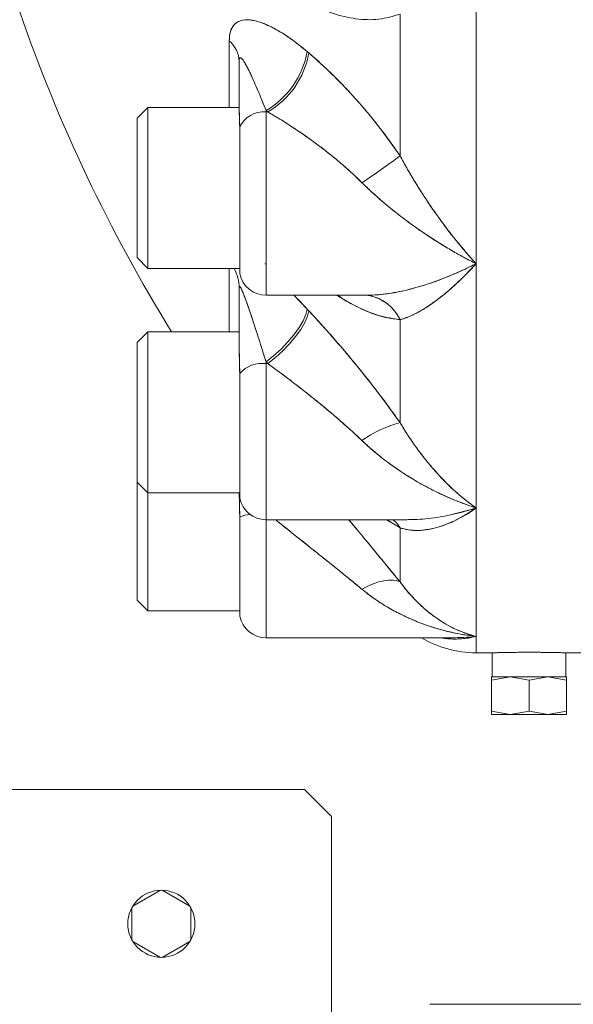
# Model space of a CAD drawing. Units: millimetres. Extents: x 6 to 414, y 6 to 291.
# Drawn here: x 300 to 304, y 214 to 221 of the extents above; entities that cross this region are included whole.
import ezdxf

# ---------------------------------------------------------------- set-up
doc = ezdxf.new("R2010")
doc.units = ezdxf.units.MM

msp = doc.modelspace()

# ---------------------------------------------------------------- linework, layer by layer
at = {"color": 7, "linetype": 'Continuous', "lineweight": 15}
for p, q in [((303.3624, 234.5047), (303.3624, 216.8261)), ((303.3624, 219.4151), (303.3624, 221.6525)), ((302.8561, 221.077), (302.8561, 220.1333)), ((301.7197, 220.4559), (301.7197, 220.8984)), ((302.2381, 220.8272), (302.2493, 220.8177)), ((301.7858, 220.4396), (301.7858, 220.7629)), ((301.1786, 220.4559), (301.1072, 220.3845)), ((301.7858, 220.4559), (301.1786, 220.4559)), ((301.1786, 220.3327), (301.1786, 220.4559)), ((301.9644, 220.4253), (301.9644, 220.4351)), ((301.9759, 220.4253), (301.9644, 220.4351)), ((301.9759, 220.4253), (301.9644, 220.4253)), ((301.9644, 220.4253), (301.9644, 219.2059)), ((301.1072, 220.3845), (301.1072, 220.2777)), ((301.1786, 219.3845), (301.1786, 220.3327)), ((301.7894, 220.3242), (301.7894, 219.3488)), ((301.1072, 220.2777), (301.1072, 219.4559)), ((301.1072, 219.4559), (301.1786, 219.3845)), ((301.1786, 219.3845), (301.7894, 219.3845)), ((301.7197, 218.9617), (301.7197, 219.3845)), ((301.9644, 219.4151), (301.9571, 219.4152)), ((303.3624, 217.7896), (303.3624, 219.4151)), ((301.7858, 218.8464), (301.7858, 219.2537)), ((301.9644, 219.2059), (302.6391, 219.2059)), ((302.2381, 219.1138), (302.1485, 219.2059)), ((302.6505, 219.2036), (302.6366, 219.2061)), ((302.6607, 219.2062), (302.6505, 219.2036)), ((302.6607, 219.2062), (302.6505, 219.2037)), ((302.2381, 219.1138), (302.2493, 219.1018)), ((302.8561, 219.0433), (302.8561, 218.3577)), ((301.1786, 218.9617), (301.1072, 218.8903)), ((301.7858, 218.9617), (301.1786, 218.9617)), ((301.1786, 218.8385), (301.1786, 218.9617)), ((301.1072, 218.8903), (301.1072, 218.7835)), ((301.1786, 217.8903), (301.1786, 218.8385)), ((301.1072, 218.7835), (301.1072, 217.9617)), ((301.9644, 218.7503), (301.9644, 218.7626)), ((301.9759, 218.7503), (301.9644, 218.7626)), ((301.9644, 218.7503), (301.9644, 217.7117)), ((301.9759, 218.7503), (301.9644, 218.7503)), ((301.7894, 218.6854), (301.7894, 217.8546)), ((301.1072, 217.9617), (301.1786, 217.8903)), ((301.1072, 217.9617), (301.1072, 217.1762)), ((301.1786, 217.8903), (301.7894, 217.8903)), ((301.1786, 217.1047), (301.1786, 217.8903)), ((303.3624, 217.7896), (303.1742, 217.7407)), ((303.3624, 216.935), (303.3624, 217.7896)), ((301.7894, 217.7299), (301.7894, 217.069)), ((301.9644, 217.7117), (302.9026, 217.7117)), ((301.9644, 217.7117), (301.9644, 216.9262)), ((302.7638, 217.7117), (302.8561, 217.6579)), ((302.8561, 217.6579), (302.7678, 217.7117)), ((302.8561, 217.6579), (302.8561, 217.2975)), ((301.1072, 217.1762), (301.1786, 217.1047)), ((301.1786, 217.1047), (301.7894, 217.1047)), ((301.9644, 216.9262), (303.2048, 216.9262)), ((303.2082, 216.9261), (303.2038, 216.9262)), ((303.2082, 216.9261), (303.2038, 216.9262)), ((303.3624, 216.8261), (303.3624, 216.935)), ((303.3624, 216.8261), (303.4694, 216.8261)), ((303.4694, 216.8261), (303.4694, 216.6654)), ((303.9593, 216.6654), (303.9593, 216.8261)), ((303.9593, 216.8261), (304.2858, 216.8261)), ((303.4644, 216.6431), (303.5894, 216.6654)), ((303.4644, 216.6654), (303.4644, 216.6431)), ((303.4644, 216.6654), (303.4644, 216.6431)), ((303.4644, 216.6431), (303.5894, 216.6654)), ((303.5894, 216.6654), (303.4644, 216.6654)), ((303.5894, 216.6654), (303.4644, 216.6431)), ((303.4644, 216.4378), (303.4644, 216.6431)), ((303.5894, 216.6654), (303.7144, 216.6431)), ((303.5894, 216.6654), (303.7144, 216.6431)), ((303.8394, 216.6654), (303.5894, 216.6654)), ((303.7144, 216.6431), (303.5894, 216.6654)), ((303.7144, 216.6431), (303.8394, 216.6654)), ((303.7144, 216.6431), (303.8394, 216.6654)), ((303.8394, 216.6654), (303.7144, 216.6431)), ((303.7144, 216.6431), (303.7144, 216.4378)), ((303.8394, 216.6654), (303.9644, 216.6431)), ((303.8394, 216.6654), (303.9644, 216.6431)), ((303.9644, 216.6654), (303.8394, 216.6654)), ((303.9644, 216.6431), (303.9644, 216.6654)), ((303.9644, 216.6431), (303.9644, 216.6654)), ((303.9644, 216.6431), (303.9644, 216.4378)), ((303.5894, 216.4154), (303.4644, 216.4378)), ((303.4644, 216.4378), (303.4644, 216.4154)), ((303.4644, 216.4378), (303.4644, 216.4154)), ((303.5894, 216.4154), (303.4644, 216.4378)), ((303.7144, 216.4378), (303.5894, 216.4154)), ((303.7144, 216.4378), (303.5894, 216.4154)), ((303.8394, 216.4154), (303.7144, 216.4378)), ((303.8394, 216.4154), (303.7144, 216.4378)), ((303.9644, 216.4378), (303.8394, 216.4154)), ((303.9644, 216.4378), (303.8394, 216.4154)), ((303.9644, 216.4154), (303.9644, 216.4378)), ((303.9644, 216.4154), (303.9644, 216.4378)), ((303.4644, 216.4154), (303.5894, 216.4154)), ((303.5894, 216.4154), (303.8394, 216.4154)), ((303.8394, 216.4154), (303.9644, 216.4154)), ((302.2215, 215.9154), (298.4108, 215.9154)), ((302.4001, 215.7369), (302.2215, 215.9154)), ((302.4001, 215.7369), (302.4001, 214.2476)), ((301.0779, 215.1397), (301.2615, 215.2457)), ((301.2743, 215.2457), (301.458, 215.1397)), ((301.0715, 214.9166), (301.0715, 215.1286)), ((301.4644, 215.1286), (301.4644, 214.9166)), ((301.2615, 214.7994), (301.0779, 214.9055)), ((301.458, 214.9055), (301.2743, 214.7994)), ((308.2679, 214.4869), (303.0536, 214.4869))]:
    msp.add_line(p, q, dxfattribs=at)
at = {"color": 7, "linetype": 'Continuous', "lineweight": 15, "flags": 128}
for points in [[(302.2381, 219.1138), (302.2291, 219.0775), (302.211, 219.036), (302.1844, 218.9906), (302.1503, 218.943), (302.1097, 218.8948), (302.0641, 218.8476), (302.0151, 218.803), (301.9644, 218.7626)], [(301.9644, 218.7626), (302.0151, 218.803), (302.0641, 218.8476), (302.1097, 218.8948), (302.1503, 218.943), (302.1844, 218.9906), (302.211, 219.036), (302.2291, 219.0775), (302.2381, 219.1138)], [(301.9759, 218.7503), (302.0266, 218.7907), (302.0755, 218.8353), (302.121, 218.8826), (302.1616, 218.9309), (302.1957, 218.9786), (302.2222, 219.024), (302.2403, 219.0655), (302.2493, 219.1018)], [(302.2493, 219.1018), (302.2403, 219.0655), (302.2222, 219.024), (302.1957, 218.9786), (302.1616, 218.9309), (302.121, 218.8826), (302.0755, 218.8353), (302.0266, 218.7907), (301.9759, 218.7503)], [(302.8561, 217.6579), (302.8344, 217.6878), (302.8108, 217.7117)], [(302.8108, 217.7117), (302.8344, 217.6878), (302.8561, 217.6579)], [(302.8108, 217.7117), (302.8344, 217.6878), (302.8561, 217.6579)], [(302.8561, 217.6579), (302.8344, 217.6878), (302.8108, 217.7117)], [(302.8561, 217.2975), (302.8344, 217.3058), (302.8089, 217.31), (302.78, 217.3099), (302.7482, 217.3057), (302.714, 217.2973), (302.678, 217.2849), (302.6408, 217.2687), (302.6029, 217.2489)], [(302.6029, 217.2489), (302.6408, 217.2687), (302.678, 217.2849), (302.714, 217.2973), (302.7482, 217.3057), (302.78, 217.3099), (302.8089, 217.31), (302.8344, 217.3058), (302.8561, 217.2975)]]:
    msp.add_lwpolyline(points, dxfattribs=at)
at = {"color": 7, "linetype": 'Continuous', "lineweight": 15}
msp.add_circle((301.2679, 215.0226), 0.2232, dxfattribs=at)
for centre, radius, start, end in [((310.4509, 224.594), 10.7143, 199.08212, 211.71403), ((301.5998, 220.756), 0.1861, 2.10452, 49.898), ((301.679, 220.9259), 0.5677, 300.16993, 349.98306), ((301.6893, 220.9164), 0.5686, 300.26546, 350.00331), ((301.9479, 220.2517), 0.1743, 84.58806, 155.41194), ((299.4821, 224.6443), 5.6332, 303.64257, 306.79479), ((301.5155, 219.2527), 0.2703, 0.21602, 29.17277), ((301.9644, 219.3845), 0.1786, 191.53696, 270), ((302.5993, 218.9252), 0.2827, 24.70234, 83.23897), ((302.5977, 218.9238), 0.2847, 24.81807, 79.84726), ((302.5937, 218.9188), 0.2904, 25.39369, 78.8881), ((301.9382, 218.5523), 0.1997, 82.48895, 138.1887), ((303.0473, 217.6246), 0.7576, 104.61715, 125.909), ((301.9644, 217.8903), 0.1786, 191.53696, 270), ((301.8676, 217.5595), 0.1874, 92.89743, 114.67132), ((301.8715, 217.5436), 0.2035, 93.76692, 113.80183), ((301.9644, 217.1047), 0.1786, 191.53696, 270), ((303.3624, 217.5404), 0.7143, 239.31152, 270)]:
    msp.add_arc(centre, radius, start, end, dxfattribs=at)
for points, knots in [([(302.8561, 221.077), (302.8093, 221.0628), (302.7159, 221.0346), (302.5629, 221.0412), (302.4066, 221.0758), (302.3018, 221.1268), (302.2493, 221.1523)], [0, 0, 0, 0, 0.249758, 0.499105, 0.749361, 1, 1, 1, 1]), ([(302.2381, 220.8272), (302.2006, 220.8575), (302.1257, 220.9182), (302.0163, 220.9857), (301.9207, 221.0274), (301.8409, 221.0427), (301.785, 221.0335), (301.747, 221.0039), (301.7242, 220.9618), (301.7212, 220.9195), (301.7197, 220.8984)], [0, 0, 0, 0, 0.166101, 0.332069, 0.498344, 0.623298, 0.748475, 0.832315, 0.916295, 1, 1, 1, 1]), ([(301.7197, 220.8984), (301.7206, 220.9144), (301.7223, 220.9465), (301.7355, 220.9829), (301.7548, 221.0103), (301.7874, 221.0334), (301.8281, 221.0408), (301.8742, 221.0364), (301.9242, 221.0243), (301.9898, 220.998), (302.0703, 220.9529), (302.1534, 220.8967), (302.2096, 220.8505), (302.2381, 220.8272)], [0, 0, 0, 0, 0.062823, 0.125292, 0.188031, 0.250937, 0.369284, 0.433228, 0.501106, 0.625892, 0.750829, 0.873837, 1, 1, 1, 1]), ([(302.2493, 220.8177), (302.2472, 220.8194), (302.2435, 220.8226), (302.2397, 220.8258), (302.2381, 220.8272)], [0, 0, 0, 0, 0.56, 1, 1, 1, 1]), ([(302.8561, 220.1333), (302.8251, 220.1779), (302.7691, 220.2587), (302.6731, 220.3817), (302.5715, 220.5017), (302.4613, 220.6202), (302.3538, 220.7263), (302.2842, 220.7872), (302.2493, 220.8177)], [0, 0, 0, 0, 0.16701, 0.302312, 0.486626, 0.667075, 0.833118, 1, 1, 1, 1]), ([(302.2493, 220.8177), (302.3012, 220.7716), (302.4058, 220.679), (302.5628, 220.5126), (302.7162, 220.3318), (302.8099, 220.1988), (302.8561, 220.1333)], [0, 0, 0, 0, 0.248132, 0.499567, 0.753362, 1, 1, 1, 1]), ([(301.9644, 220.4351), (301.9563, 220.4554), (301.9402, 220.4962), (301.9158, 220.5557), (301.892, 220.6113), (301.8708, 220.6584), (301.8531, 220.6958), (301.8377, 220.7264), (301.8238, 220.751), (301.8116, 220.7704), (301.8006, 220.7832), (301.792, 220.788), (301.7874, 220.7804), (301.786, 220.7718), (301.7858, 220.7658), (301.7858, 220.7629)], [0, 0, 0, 0, 0.125009, 0.249834, 0.384217, 0.499672, 0.587115, 0.669189, 0.750067, 0.812732, 0.87513, 0.937575, 0.968871, 0.984829, 1, 1, 1, 1]), ([(301.7858, 220.7629), (301.7858, 220.7632), (301.7858, 220.7661), (301.786, 220.7719), (301.7873, 220.7798), (301.7904, 220.7857), (301.7944, 220.786), (301.7975, 220.7845), (301.7991, 220.7834), (301.7999, 220.7828), (301.8003, 220.7824), (301.8005, 220.7822), (301.8006, 220.7821), (301.8007, 220.7821), (301.8007, 220.7821), (301.8007, 220.7821), (301.8007, 220.7821), (301.8007, 220.7821), (301.8007, 220.7821), (301.8007, 220.7821), (301.8007, 220.7821), (301.8007, 220.7821), (301.8007, 220.7821), (301.8008, 220.782), (301.8012, 220.7816), (301.8048, 220.7784), (301.8102, 220.7719), (301.8162, 220.7631), (301.8194, 220.7579), (301.8211, 220.7552), (301.8219, 220.7538), (301.8224, 220.7531), (301.8226, 220.7527), (301.8227, 220.7525), (301.8227, 220.7524), (301.8228, 220.7524), (301.8228, 220.7524), (301.8228, 220.7523), (301.8228, 220.7523), (301.8228, 220.7523), (301.8228, 220.7523), (301.8228, 220.7523), (301.8228, 220.7523), (301.8228, 220.7523), (301.8229, 220.7521), (301.824, 220.7504), (301.8316, 220.7376), (301.843, 220.7162), (301.8554, 220.6909), (301.8622, 220.6766), (301.8656, 220.6693), (301.8673, 220.6655), (301.8682, 220.6636), (301.8686, 220.6627), (301.8688, 220.6622), (301.869, 220.662), (301.869, 220.6619), (301.869, 220.6618), (301.8691, 220.6618), (301.8691, 220.6618), (301.8691, 220.6617), (301.8691, 220.6617), (301.8691, 220.6617), (301.8691, 220.6617), (301.8691, 220.6617), (301.8695, 220.6609), (301.8851, 220.6271), (301.9167, 220.555), (301.9483, 220.4754), (301.9644, 220.4351)], [0, 0, 0, 0, 0.001737, 0.014218, 0.031321, 0.058467, 0.092373, 0.108263, 0.11657, 0.120812, 0.122954, 0.124031, 0.124571, 0.124841, 0.124976, 0.125044, 0.125078, 0.125095, 0.125103, 0.125107, 0.12511, 0.125111, 0.125111, 0.125112, 0.125985, 0.133617, 0.187519, 0.218172, 0.234019, 0.242064, 0.246117, 0.24815, 0.249169, 0.249678, 0.249933, 0.250061, 0.250125, 0.250157, 0.250173, 0.250181, 0.250184, 0.250186, 0.250187, 0.250188, 0.250188, 0.252073, 0.267659, 0.375314, 0.437102, 0.468619, 0.484529, 0.492519, 0.496523, 0.498527, 0.499529, 0.50003, 0.500281, 0.500406, 0.500469, 0.5005, 0.500516, 0.500524, 0.500528, 0.50053, 0.500531, 0.500532, 0.506828, 0.750261, 1, 1, 1, 1]), ([(301.7858, 220.4396), (301.786, 220.43), (301.7864, 220.4093), (301.7887, 220.3705), (301.7892, 220.3388), (301.7894, 220.3242)], [0, 0, 0, 0, 0.315413, 0.684543, 1, 1, 1, 1]), ([(301.7858, 220.4396), (301.7865, 220.4241), (301.7879, 220.393), (301.7889, 220.3472), (301.7894, 220.3242)], [0, 0, 0, 0, 0.499971, 1, 1, 1, 1]), ([(301.9644, 220.4351), (301.9665, 220.4332), (301.9704, 220.43), (301.9742, 220.4267), (301.9759, 220.4253)], [0, 0, 0, 0, 0.56, 1, 1, 1, 1]), ([(301.9759, 220.4253), (302.0117, 220.4044), (302.0832, 220.3628), (302.1853, 220.2957), (302.2786, 220.2297), (302.3664, 220.1631), (302.4493, 220.0956), (302.5297, 220.0253), (302.5786, 219.9781), (302.6029, 219.9546)], [0, 0, 0, 0, 0.167746, 0.334642, 0.477216, 0.605879, 0.750879, 0.876056, 1, 1, 1, 1]), ([(302.6029, 219.9546), (302.5843, 219.9727), (302.5458, 220.01), (302.4863, 220.0634), (302.4255, 220.1151), (302.3625, 220.1658), (302.2959, 220.2167), (302.2199, 220.2716), (302.1397, 220.3259), (302.0563, 220.3787), (302.0027, 220.4097), (301.9759, 220.4253)], [0, 0, 0, 0, 0.095253, 0.196744, 0.294202, 0.39102, 0.498665, 0.610715, 0.748908, 0.874379, 1, 1, 1, 1]), ([(301.1072, 220.2777), (301.1072, 220.2946), (301.1072, 220.3296), (301.1072, 220.3642), (301.1072, 220.3835), (301.1072, 220.3824), (301.1072, 220.382)], [0, 0, 0, 0, 0.264514, 0.544872, 0.836885, 1, 1, 1, 1]), ([(301.1072, 219.4583), (301.1072, 219.4578), (301.1072, 219.4561), (301.1072, 219.474), (301.1072, 219.5097), (301.1072, 219.5607), (301.1072, 219.6223), (301.1072, 219.6941), (301.1072, 219.7766), (301.1072, 219.8682), (301.1072, 219.9638), (301.1072, 220.0577), (301.1072, 220.1438), (301.1072, 220.2189), (301.1072, 220.2585), (301.1072, 220.2777)], [0, 0, 0, 0, 0.038158, 0.12239, 0.20487, 0.284059, 0.358772, 0.433486, 0.512674, 0.595155, 0.679386, 0.763617, 0.846098, 0.925287, 1, 1, 1, 1]), ([(302.8561, 220.1333), (302.8707, 220.1066), (302.9009, 220.0514), (302.9482, 219.9716), (302.9969, 219.8934), (303.0474, 219.8163), (303.098, 219.7432), (303.1501, 219.6716), (303.2, 219.6063), (303.2502, 219.5438), (303.3037, 219.4801), (303.3412, 219.4385), (303.3624, 219.4151)], [0, 0, 0, 0, 0.0954713, 0.1968738, 0.2949446, 0.3923781, 0.499476, 0.5923217, 0.6951817, 0.7865797, 0.8795715, 1, 1, 1, 1]), ([(303.3624, 219.4151), (303.3182, 219.465), (303.2301, 219.5643), (303.1269, 219.7019), (303.0527, 219.8086), (303.0081, 219.8759), (302.9713, 219.9342), (302.9373, 219.9899), (302.9061, 220.0429), (302.8777, 220.0933), (302.862, 220.1224), (302.8561, 220.1333)], [0, 0, 0, 0, 0.251235, 0.500368, 0.594267, 0.687357, 0.765778, 0.817899, 0.896681, 0.961196, 1, 1, 1, 1]), ([(303.3624, 219.4151), (303.3345, 219.4295), (303.2811, 219.4569), (303.2012, 219.502), (303.1224, 219.5492), (303.0452, 219.5988), (302.9607, 219.6565), (302.8734, 219.7203), (302.7786, 219.7952), (302.6889, 219.872), (302.6309, 219.9277), (302.6029, 219.9546)], [0, 0, 0, 0, 0.106331, 0.203241, 0.30493, 0.407797, 0.500636, 0.632679, 0.750197, 0.879765, 1, 1, 1, 1]), ([(302.6029, 219.9546), (302.6155, 219.9424), (302.6489, 219.9097), (302.7007, 219.8625), (302.7567, 219.8141), (302.8089, 219.7712), (302.8615, 219.73), (302.9158, 219.6893), (303.0161, 219.6174), (303.1649, 219.5196), (303.2964, 219.4501), (303.3624, 219.4151)], [0, 0, 0, 0, 0.054406, 0.145126, 0.21758, 0.285134, 0.356034, 0.427505, 0.499532, 0.748499, 1, 1, 1, 1]), ([(303.3624, 219.4151), (303.2963, 219.3838), (303.1648, 219.3214), (303.0104, 219.2689), (302.8991, 219.2394), (302.832, 219.225), (302.7763, 219.2159), (302.7251, 219.2097), (302.678, 219.2063), (302.6353, 219.2055), (302.6116, 219.2064), (302.6029, 219.2067)], [0, 0, 0, 0, 0.251507, 0.500469, 0.594466, 0.687507, 0.766361, 0.818606, 0.897112, 0.962156, 1, 1, 1, 1]), ([(302.6391, 219.2066), (302.6492, 219.2065), (302.683, 219.206), (302.7419, 219.2114), (302.8152, 219.2219), (302.8914, 219.2375), (302.9672, 219.2573), (303.0452, 219.2814), (303.1224, 219.3088), (303.2012, 219.3403), (303.2811, 219.3753), (303.3345, 219.4014), (303.3624, 219.4151)], [0, 0, 0, 0, 0.046188, 0.153112, 0.256696, 0.359501, 0.472121, 0.57001, 0.678475, 0.785698, 0.887882, 1, 1, 1, 1]), ([(303.3624, 219.4151), (303.3444, 219.3959), (303.3118, 219.3611), (303.2679, 219.3177), (303.2263, 219.2782), (303.1847, 219.2409), (303.1412, 219.2046), (303.0909, 219.1654), (303.0355, 219.1265), (302.9726, 219.089), (302.913, 219.0602), (302.8746, 219.0488), (302.8561, 219.0433)], [0, 0, 0, 0, 0.102269, 0.185484, 0.249645, 0.340238, 0.423873, 0.500556, 0.632908, 0.750186, 0.879748, 1, 1, 1, 1]), ([(302.8561, 219.0433), (302.8645, 219.0456), (302.8867, 219.0516), (302.9211, 219.0648), (302.9581, 219.0822), (302.9928, 219.1009), (303.0277, 219.1221), (303.0638, 219.1463), (303.1307, 219.1948), (303.2301, 219.2774), (303.3182, 219.3691), (303.3624, 219.4151)], [0, 0, 0, 0, 0.055368, 0.145417, 0.218058, 0.285237, 0.356227, 0.427693, 0.499634, 0.74877, 1, 1, 1, 1]), ([(301.9644, 218.7626), (301.9563, 218.7885), (301.9402, 218.84), (301.9158, 218.9174), (301.892, 218.991), (301.8708, 219.0553), (301.8531, 219.108), (301.8377, 219.1525), (301.8238, 219.1903), (301.8116, 219.2225), (301.8006, 219.2476), (301.792, 219.2637), (301.7874, 219.2644), (301.786, 219.2601), (301.7858, 219.2558), (301.7858, 219.2537)], [0, 0, 0, 0, 0.125009, 0.249834, 0.384217, 0.499672, 0.587115, 0.669189, 0.750067, 0.812732, 0.87513, 0.937575, 0.968871, 0.984829, 1, 1, 1, 1]), ([(301.7858, 219.2537), (301.7858, 219.254), (301.7858, 219.2561), (301.786, 219.2601), (301.7873, 219.2642), (301.7904, 219.2642), (301.7944, 219.2587), (301.7975, 219.2531), (301.7991, 219.25), (301.7999, 219.2484), (301.8003, 219.2475), (301.8005, 219.2471), (301.8006, 219.2469), (301.8007, 219.2468), (301.8007, 219.2467), (301.8007, 219.2467), (301.8007, 219.2467), (301.8007, 219.2467), (301.8007, 219.2467), (301.8007, 219.2467), (301.8007, 219.2467), (301.8007, 219.2467), (301.8007, 219.2467), (301.8008, 219.2466), (301.8012, 219.2456), (301.8048, 219.2381), (301.8102, 219.2255), (301.8162, 219.2104), (301.8194, 219.2019), (301.8211, 219.1974), (301.8219, 219.1952), (301.8224, 219.194), (301.8226, 219.1934), (301.8227, 219.1931), (301.8227, 219.193), (301.8228, 219.1929), (301.8228, 219.1929), (301.8228, 219.1929), (301.8228, 219.1929), (301.8228, 219.1929), (301.8228, 219.1929), (301.8228, 219.1929), (301.8228, 219.1929), (301.8228, 219.1929), (301.8229, 219.1926), (301.824, 219.1897), (301.8316, 219.1694), (301.843, 219.1375), (301.8554, 219.1012), (301.8622, 219.0811), (301.8656, 219.0708), (301.8673, 219.0655), (301.8682, 219.0629), (301.8686, 219.0616), (301.8688, 219.061), (301.869, 219.0606), (301.869, 219.0605), (301.869, 219.0604), (301.8691, 219.0603), (301.8691, 219.0603), (301.8691, 219.0603), (301.8691, 219.0603), (301.8691, 219.0603), (301.8691, 219.0603), (301.8691, 219.0603), (301.8695, 219.0591), (301.8851, 219.0123), (301.9167, 218.9153), (301.9483, 218.814), (301.9644, 218.7626)], [0, 0, 0, 0, 0.001737, 0.014218, 0.031321, 0.058467, 0.092373, 0.108263, 0.11657, 0.120812, 0.122954, 0.124031, 0.124571, 0.124841, 0.124976, 0.125044, 0.125078, 0.125095, 0.125103, 0.125107, 0.12511, 0.125111, 0.125111, 0.125112, 0.125985, 0.133617, 0.187519, 0.218172, 0.234019, 0.242064, 0.246117, 0.24815, 0.249169, 0.249678, 0.249933, 0.250061, 0.250125, 0.250157, 0.250173, 0.250181, 0.250184, 0.250186, 0.250187, 0.250188, 0.250188, 0.252073, 0.267659, 0.375314, 0.437102, 0.468619, 0.484529, 0.492519, 0.496523, 0.498527, 0.499529, 0.50003, 0.500281, 0.500406, 0.500469, 0.5005, 0.500516, 0.500524, 0.500528, 0.50053, 0.500531, 0.500532, 0.506828, 0.750261, 1, 1, 1, 1]), ([(302.1492, 219.2059), (302.1505, 219.2047), (302.1796, 219.1765), (302.2095, 219.1444), (302.2381, 219.1138)], [0, 0, 0, 0, 0.042066, 1, 1, 1, 1]), ([(302.4358, 219.2059), (302.4377, 219.2046), (302.4778, 219.177), (302.5547, 219.1353), (302.6621, 219.0865), (302.7635, 219.0544), (302.8251, 219.047), (302.8561, 219.0433)], [0, 0, 0, 0, 0.012768, 0.272631, 0.526544, 0.762433, 1, 1, 1, 1]), ([(302.8561, 219.0433), (302.81, 219.0501), (302.7165, 219.0639), (302.5743, 219.1219), (302.4803, 219.1802), (302.4389, 219.2059)], [0, 0, 0, 0, 0.353332, 0.715554, 1, 1, 1, 1]), ([(302.2493, 219.1018), (302.2472, 219.104), (302.2435, 219.108), (302.2397, 219.112), (302.2381, 219.1138)], [0, 0, 0, 0, 0.56, 1, 1, 1, 1]), ([(302.8561, 218.3577), (302.8251, 218.4013), (302.7691, 218.4802), (302.6731, 218.6062), (302.5715, 218.7337), (302.4613, 218.8653), (302.3538, 218.9886), (302.2842, 219.064), (302.2493, 219.1018)], [0, 0, 0, 0, 0.16701, 0.302312, 0.486626, 0.667075, 0.833118, 1, 1, 1, 1]), ([(302.2493, 219.1018), (302.3013, 219.0451), (302.4059, 218.9312), (302.563, 218.7447), (302.7164, 218.5526), (302.8101, 218.4219), (302.8561, 218.3577)], [0, 0, 0, 0, 0.248288, 0.499567, 0.754059, 1, 1, 1, 1]), ([(301.1072, 218.7835), (301.1072, 218.8005), (301.1072, 218.8354), (301.1072, 218.87), (301.1072, 218.8893), (301.1072, 218.8882), (301.1072, 218.8878)], [0, 0, 0, 0, 0.264514, 0.544872, 0.836885, 1, 1, 1, 1]), ([(301.7858, 218.8464), (301.786, 218.8314), (301.7864, 218.7989), (301.7887, 218.7447), (301.7892, 218.7041), (301.7894, 218.6854)], [0, 0, 0, 0, 0.315413, 0.684543, 1, 1, 1, 1]), ([(301.7858, 218.8464), (301.7865, 218.8223), (301.7879, 218.7741), (301.7889, 218.715), (301.7894, 218.6854)], [0, 0, 0, 0, 0.499971, 1, 1, 1, 1]), ([(301.1072, 217.9642), (301.1072, 217.9636), (301.1072, 217.9619), (301.1072, 217.9798), (301.1072, 218.0155), (301.1072, 218.0665), (301.1072, 218.1281), (301.1072, 218.1999), (301.1072, 218.2824), (301.1072, 218.374), (301.1072, 218.4696), (301.1072, 218.5635), (301.1072, 218.6496), (301.1072, 218.7247), (301.1072, 218.7643), (301.1072, 218.7835)], [0, 0, 0, 0, 0.0381585, 0.1223896, 0.2048704, 0.284059, 0.3587723, 0.4334856, 0.5126742, 0.595155, 0.6793862, 0.7636173, 0.8460981, 0.9252867, 1, 1, 1, 1]), ([(301.9644, 218.7626), (301.9665, 218.7603), (301.9704, 218.7562), (301.9742, 218.7521), (301.9759, 218.7503)], [0, 0, 0, 0, 0.56, 1, 1, 1, 1]), ([(302.6029, 218.2383), (302.5843, 218.2559), (302.5458, 218.2922), (302.4863, 218.3458), (302.4255, 218.3988), (302.3625, 218.4521), (302.2959, 218.507), (302.2199, 218.5677), (302.1397, 218.6299), (302.0563, 218.6924), (302.0027, 218.731), (301.9759, 218.7503)], [0, 0, 0, 0, 0.095253, 0.196744, 0.294202, 0.39102, 0.498665, 0.610715, 0.748908, 0.874379, 1, 1, 1, 1]), ([(301.9759, 218.7503), (302.0117, 218.7244), (302.0832, 218.6728), (302.1853, 218.5949), (302.2786, 218.5211), (302.3664, 218.4491), (302.4493, 218.3784), (302.5297, 218.3071), (302.5786, 218.2611), (302.6029, 218.2383)], [0, 0, 0, 0, 0.167746, 0.334642, 0.477215, 0.605878, 0.750879, 0.876056, 1, 1, 1, 1]), ([(303.3624, 217.7896), (303.3182, 217.8228), (303.2301, 217.8889), (303.1269, 217.9933), (303.0527, 218.0783), (303.0081, 218.1334), (302.9713, 218.1825), (302.9373, 218.2302), (302.9061, 218.2766), (302.8777, 218.3215), (302.862, 218.3478), (302.8561, 218.3577)], [0, 0, 0, 0, 0.251235, 0.500368, 0.594267, 0.687357, 0.765778, 0.817899, 0.896681, 0.961196, 1, 1, 1, 1]), ([(302.8561, 218.3577), (302.8707, 218.3336), (302.9009, 218.2838), (302.9482, 218.2143), (302.9969, 218.148), (303.0474, 218.0845), (303.098, 218.0261), (303.1501, 217.9706), (303.2, 217.9217), (303.2502, 217.8765), (303.3037, 217.832), (303.3412, 217.8049), (303.3624, 217.7896)], [0, 0, 0, 0, 0.095471, 0.196874, 0.294945, 0.392378, 0.499476, 0.592322, 0.695182, 0.78658, 0.879572, 1, 1, 1, 1]), ([(303.3624, 217.7896), (303.3345, 217.799), (303.2811, 217.817), (303.2012, 217.8491), (303.1224, 217.8843), (303.0452, 217.923), (302.9607, 217.9697), (302.8734, 218.0235), (302.7786, 218.0894), (302.6889, 218.1593), (302.6309, 218.2126), (302.6029, 218.2383)], [0, 0, 0, 0, 0.1063311, 0.2032409, 0.3049304, 0.4077971, 0.500636, 0.6326786, 0.7501966, 0.8797654, 1, 1, 1, 1]), ([(302.6029, 218.2383), (302.6155, 218.2265), (302.6489, 218.1951), (302.7007, 218.1509), (302.7567, 218.1066), (302.8089, 218.0683), (302.8615, 218.0322), (302.9158, 217.9974), (303.0161, 217.9374), (303.1649, 217.86), (303.2964, 217.8131), (303.3624, 217.7896)], [0, 0, 0, 0, 0.054406, 0.145126, 0.21758, 0.285134, 0.356034, 0.427505, 0.499532, 0.748499, 1, 1, 1, 1]), ([(301.1072, 217.1786), (301.1072, 217.1781), (301.1072, 217.1763), (301.1072, 217.1943), (301.1072, 217.23), (301.1072, 217.281), (301.1072, 217.3426), (301.1072, 217.4144), (301.1072, 217.4969), (301.1072, 217.5884), (301.1072, 217.6841), (301.1072, 217.778), (301.1072, 217.864), (301.1072, 217.9391), (301.1072, 217.9787), (301.1072, 217.998)], [0, 0, 0, 0, 0.038158, 0.12239, 0.20487, 0.284059, 0.358772, 0.433486, 0.512674, 0.595155, 0.679386, 0.763617, 0.846098, 0.925287, 1, 1, 1, 1]), ([(301.7862, 217.8903), (301.7863, 217.8813), (301.7867, 217.8501), (301.7888, 217.7963), (301.7892, 217.7508), (301.7894, 217.7299)], [0, 0, 0, 0, 0.178439, 0.621425, 1, 1, 1, 1]), ([(301.7864, 217.8903), (301.7869, 217.8699), (301.7881, 217.819), (301.7889, 217.7632), (301.7894, 217.7299)], [0, 0, 0, 0, 0.401652, 1, 1, 1, 1]), ([(303.3624, 217.7896), (303.3444, 217.7774), (303.3118, 217.7555), (303.2679, 217.7301), (303.2263, 217.7082), (303.1847, 217.6891), (303.1412, 217.6723), (303.0909, 217.6565), (303.0355, 217.6445), (302.9726, 217.639), (302.913, 217.642), (302.8746, 217.6527), (302.8561, 217.6579)], [0, 0, 0, 0, 0.102269, 0.185484, 0.249645, 0.340238, 0.423873, 0.500556, 0.632908, 0.750186, 0.879748, 1, 1, 1, 1]), ([(302.8561, 217.6579), (302.8645, 217.6553), (302.8867, 217.6484), (302.9211, 217.6424), (302.9581, 217.6399), (302.9928, 217.6406), (303.0277, 217.6442), (303.0638, 217.6505), (303.1307, 217.6671), (303.2301, 217.7047), (303.3182, 217.7612), (303.3624, 217.7896)], [0, 0, 0, 0, 0.055368, 0.145417, 0.218058, 0.285237, 0.356227, 0.427693, 0.499634, 0.74877, 1, 1, 1, 1]), ([(302.8929, 217.7119), (302.9189, 217.7121), (302.9684, 217.7126), (303.0452, 217.7193), (303.1224, 217.7299), (303.2012, 217.7453), (303.2811, 217.7646), (303.3345, 217.781), (303.3624, 217.7896)], [0, 0, 0, 0, 0.169173, 0.32324, 0.493953, 0.66271, 0.823538, 1, 1, 1, 1]), ([(302.027, 217.7117), (302.0458, 217.6968), (302.1003, 217.6538), (302.1853, 217.5861), (302.2786, 217.5118), (302.3664, 217.4414), (302.4493, 217.3746), (302.5297, 217.3093), (302.5786, 217.269), (302.6029, 217.2489)], [0, 0, 0, 0, 0.0955854, 0.2769519, 0.4318865, 0.5717057, 0.7292785, 0.8653094, 1, 1, 1, 1]), ([(302.6029, 217.2489), (302.5843, 217.2643), (302.5458, 217.2961), (302.4863, 217.3446), (302.4255, 217.3938), (302.3625, 217.4445), (302.2959, 217.4979), (302.2199, 217.5586), (302.1397, 217.6225), (302.0734, 217.6751), (302.0368, 217.704), (302.0271, 217.7117)], [0, 0, 0, 0, 0.103519, 0.213818, 0.319733, 0.424953, 0.541939, 0.663713, 0.813898, 0.950257, 1, 1, 1, 1]), ([(302.8561, 217.2975), (302.8251, 217.3357), (302.7691, 217.405), (302.6731, 217.5217), (302.5903, 217.6216), (302.5335, 217.6896), (302.515, 217.7117)], [0, 0, 0, 0, 0.290136, 0.525186, 0.845382, 1, 1, 1, 1]), ([(302.515, 217.7117), (302.5306, 217.693), (302.5992, 217.6109), (302.7163, 217.4697), (302.8101, 217.3542), (302.8561, 217.2975)], [0, 0, 0, 0, 0.13048, 0.573109, 1, 1, 1, 1]), ([(302.9026, 217.7118), (302.9014, 217.7117), (302.8981, 217.7116), (302.8949, 217.7118), (302.8929, 217.7119)], [0, 0, 0, 0, 0.372332, 1, 1, 1, 1]), ([(302.9709, 217.7137), (302.9709, 217.7137), (302.969, 217.7134), (302.9671, 217.7135), (302.9651, 217.7135)], [0, 0, 0, 0, 0.001722, 1, 1, 1, 1]), ([(303.3624, 216.935), (303.3182, 216.9483), (303.2301, 216.9748), (303.1269, 217.0356), (303.0527, 217.0907), (303.0081, 217.1283), (302.9713, 217.1632), (302.9373, 217.1984), (302.9061, 217.2335), (302.8777, 217.2685), (302.862, 217.2896), (302.8561, 217.2975)], [0, 0, 0, 0, 0.2512353, 0.5003677, 0.594267, 0.6873573, 0.7657778, 0.8178987, 0.8966806, 0.9611965, 1, 1, 1, 1]), ([(302.8561, 217.2975), (302.8707, 217.2783), (302.9009, 217.2388), (302.9482, 217.1864), (302.9969, 217.1385), (303.0474, 217.0948), (303.098, 217.0568), (303.1501, 217.0229), (303.2, 216.9951), (303.2502, 216.9717), (303.3037, 216.9508), (303.3412, 216.9407), (303.3624, 216.935)], [0, 0, 0, 0, 0.095471, 0.196874, 0.294945, 0.392378, 0.499476, 0.592322, 0.695182, 0.78658, 0.879572, 1, 1, 1, 1]), ([(302.6029, 217.2489), (302.6155, 217.2388), (302.6489, 217.2118), (302.7007, 217.1749), (302.7567, 217.1391), (302.8089, 217.109), (302.8615, 217.0816), (302.9158, 217.0561), (303.0161, 217.0138), (303.1649, 216.9645), (303.2964, 216.9448), (303.3624, 216.935)], [0, 0, 0, 0, 0.054406, 0.145126, 0.21758, 0.285134, 0.356034, 0.427505, 0.499532, 0.748499, 1, 1, 1, 1]), ([(303.3624, 216.935), (303.3345, 216.9385), (303.2811, 216.9453), (303.2012, 216.9613), (303.1224, 216.981), (303.0452, 217.005), (302.9607, 217.0363), (302.8734, 217.0748), (302.7786, 217.1253), (302.6889, 217.1814), (302.6309, 217.227), (302.6029, 217.2489)], [0, 0, 0, 0, 0.1063311, 0.2032409, 0.3049304, 0.4077971, 0.500636, 0.6326786, 0.7501966, 0.8797654, 1, 1, 1, 1]), ([(303.3624, 216.935), (303.3444, 216.9311), (303.3118, 216.9241), (303.2679, 216.9193), (303.2263, 216.9172), (303.1847, 216.9182), (303.1491, 216.9214), (303.1293, 216.9251), (303.1239, 216.9262)], [0, 0, 0, 0, 0.224653, 0.40745, 0.548393, 0.747399, 0.931118, 1, 1, 1, 1]), ([(303.2048, 216.9262), (303.2294, 216.9265), (303.2819, 216.9272), (303.3345, 216.9323), (303.3624, 216.935)], [0, 0, 0, 0, 0.46914, 1, 1, 1, 1]), ([(303.9583, 216.8262), (303.9582, 216.8262), (303.958, 216.8262), (303.9527, 216.8263), (303.9476, 216.8265), (303.9381, 216.8267), (303.9237, 216.8271), (303.9022, 216.8276), (303.8735, 216.8281), (303.8404, 216.8286), (303.8077, 216.829), (303.7751, 216.8293), (303.7319, 216.8296), (303.6789, 216.8295), (303.6364, 216.8292), (303.6033, 216.8288), (303.5712, 216.8284), (303.543, 216.8279), (303.5228, 216.8275), (303.5137, 216.8273), (303.5094, 216.8272), (303.5073, 216.8271), (303.5063, 216.8271), (303.5058, 216.8271), (303.5055, 216.8271), (303.5054, 216.8271), (303.5053, 216.8271), (303.5053, 216.8271), (303.5053, 216.8271), (303.5053, 216.8271), (303.5053, 216.8271), (303.5053, 216.8271), (303.5053, 216.8271), (303.5053, 216.8271), (303.5053, 216.8271), (303.5012, 216.8269), (303.4943, 216.8268), (303.487, 216.8265), (303.4827, 216.8264), (303.4805, 216.8263), (303.4794, 216.8262), (303.4789, 216.8262), (303.4786, 216.8262), (303.4785, 216.8262), (303.4784, 216.8262), (303.4784, 216.8262), (303.4783, 216.8262), (303.4783, 216.8262), (303.4783, 216.8262), (303.4783, 216.8262), (303.4783, 216.8262), (303.4783, 216.8262), (303.4783, 216.8262), (303.4783, 216.8262), (303.478, 216.8262), (303.4772, 216.8262), (303.4756, 216.8261), (303.4741, 216.8261), (303.4728, 216.8262), (303.4711, 216.8262), (303.4711, 216.8262), (303.471, 216.8262)], [0, 0, 0, 0, 0.052338, 0.076665, 0.101785, 0.127696, 0.186072, 0.225607, 0.272016, 0.35132, 0.385501, 0.415983, 0.489313, 0.559224, 0.625906, 0.663205, 0.703114, 0.773635, 0.808948, 0.826611, 0.835444, 0.83986, 0.842068, 0.843172, 0.843724, 0.844, 0.844138, 0.844207, 0.844242, 0.844259, 0.844268, 0.844272, 0.844274, 0.844275, 0.844276, 0.844276, 0.875349, 0.901483, 0.917201, 0.925723, 0.93015, 0.932404, 0.933542, 0.934114, 0.9344, 0.934543, 0.934615, 0.934651, 0.934669, 0.934678, 0.934682, 0.934685, 0.934686, 0.934686, 0.934687, 0.939216, 0.947821, 0.960502, 0.968372, 0.977261, 1, 1, 1, 1]), ([(303.4761, 216.8263), (303.4815, 216.8265), (303.4939, 216.8269), (303.5474, 216.828), (303.6033, 216.8289), (303.6544, 216.8294), (303.7081, 216.8296), (303.7622, 216.8295), (303.814, 216.829), (303.8612, 216.8284), (303.9013, 216.8276), (303.9322, 216.8269), (303.9515, 216.8264), (303.9603, 216.8261), (303.9585, 216.8262), (303.9582, 216.8262)], [0, 0, 0, 0, 0.10335, 0.232525, 0.307548, 0.382658, 0.457611, 0.532408, 0.607343, 0.682509, 0.758042, 0.833318, 0.908329, 0.983183, 1, 1, 1, 1]), ([(303.4644, 216.6654), (303.4659, 216.6654), (303.4692, 216.6654), (303.4956, 216.6654), (303.5354, 216.6654), (303.5716, 216.6654), (303.5894, 216.6654)], [0, 0, 0, 0, 0.2456669, 0.5, 0.7543331, 1, 1, 1, 1]), ([(303.5894, 216.6654), (303.6087, 216.6654), (303.6482, 216.6654), (303.7144, 216.6654), (303.7805, 216.6654), (303.82, 216.6654), (303.8394, 216.6654)], [0, 0, 0, 0, 0.245667, 0.5, 0.754333, 1, 1, 1, 1]), ([(303.8394, 216.6654), (303.8571, 216.6654), (303.8933, 216.6654), (303.9331, 216.6654), (303.9595, 216.6654), (303.9628, 216.6654), (303.9644, 216.6654)], [0, 0, 0, 0, 0.245667, 0.5, 0.754333, 1, 1, 1, 1]), ([(303.4644, 216.4154), (303.4659, 216.4154), (303.4692, 216.4154), (303.4956, 216.4154), (303.5354, 216.4154), (303.5716, 216.4154), (303.5894, 216.4154)], [0, 0, 0, 0, 0.245667, 0.5, 0.754333, 1, 1, 1, 1]), ([(303.5894, 216.4154), (303.6087, 216.4154), (303.6482, 216.4154), (303.7144, 216.4154), (303.7805, 216.4154), (303.82, 216.4154), (303.8394, 216.4154)], [0, 0, 0, 0, 0.245667, 0.5, 0.754333, 1, 1, 1, 1]), ([(303.8394, 216.4154), (303.8571, 216.4154), (303.8933, 216.4154), (303.9331, 216.4154), (303.9595, 216.4154), (303.9628, 216.4154), (303.9644, 216.4154)], [0, 0, 0, 0, 0.245667, 0.5, 0.754333, 1, 1, 1, 1])]:
    msp.add_open_spline(points, degree=3, knots=knots, dxfattribs=at)

doc.saveas('drawing.dxf')
